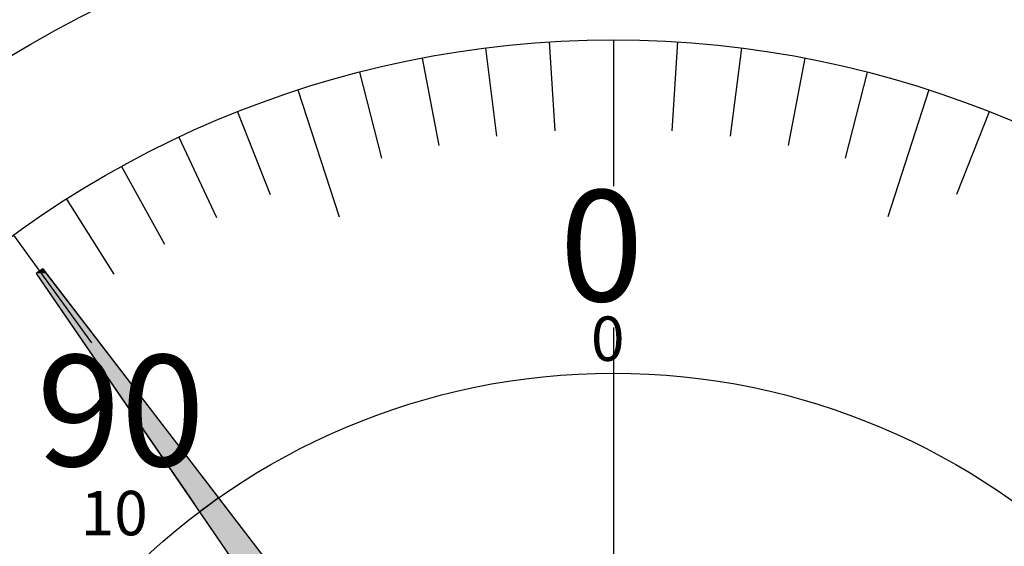
# Model space of a CAD drawing. Extents: x 236 to 506, y 172 to 367.
# Drawn here: x 316 to 338, y 293 to 305 of the extents above; entities that cross this region are included whole.
import ezdxf

# ---------------------------------------------------------------- set-up
doc = ezdxf.new("R2010")
doc.units = 0
doc.linetypes.add('CENTER2', pattern=[28.575, 19.05, -3.175, 3.175, -3.175])
for name, color, linetype in [('中心線', 4, 'CENTER2'), ('外形線', 7, 'CONTINUOUS'), ('文字', 6, 'CONTINUOUS'), ('目盛', 70, 'CONTINUOUS'), ('針', 5, 'CONTINUOUS')]:
    doc.layers.add(name, color=color, linetype=linetype)
doc.styles.add('STYLE3', font='romans.shx', dxfattribs={"bigfont": 'bigfont.shx'})

# ---------------------------------------------------------------- blocks, each defined once
blk = doc.blocks.new('*U18')
at = {"layer": '針', "linetype": 'CONTINUOUS'}
for p, q in [((316.173, 298.934), (316.1, 298.881)), ((316.1, 298.881), (319.566, 293.829)), ((316.246, 298.987), (316.173, 298.934)), ((316.286, 298.934), (316.246, 298.987)), ((316.286, 298.934), (316.327, 298.881)), ((316.327, 298.881), (320.21, 293.829)), ((319.566, 293.829), (319.672, 293.675)), ((320.21, 293.829), (319.994, 293.675)), ((319.994, 293.675), (319.78, 293.517)), ((319.78, 293.517), (326.314, 283.995)), ((320.328, 293.675), (320.45, 293.517)), ((320.45, 293.517), (327.768, 283.995)), ((326.314, 283.995), (326.697, 283.436)), ((327.768, 283.995), (328.297, 283.436)), ((326.697, 283.436), (326.797, 283.29)), ((326.797, 283.29), (326.94, 283.029)), ((328.297, 283.436), (328.531, 283.29)), ((328.531, 283.29), (328.95, 283.029)), ((326.94, 283.029), (327.134, 282.672)), ((328.95, 283.029), (327.988, 282.672)), ((327.134, 282.672), (327.166, 282.614)), ((327.988, 282.672), (327.942, 282.614)), ((327.351, 281.867), (327.166, 282.614)), ((327.942, 282.614), (327.351, 281.867))]:
    blk.add_line(p, q, dxfattribs=at)
for points in [[(316.173, 298.934), (316.1, 298.881), (316.327, 298.881)], [(316.1, 298.881), (319.566, 293.829), (320.21, 293.829)], [(316.246, 298.987), (316.173, 298.934), (316.286, 298.934)], [(319.566, 293.829), (319.672, 293.675), (319.994, 293.675)], [(320.21, 293.829), (319.994, 293.675), (320.328, 293.675)], [(319.994, 293.675), (319.78, 293.517), (320.45, 293.517)], [(319.78, 293.517), (326.314, 283.995), (327.768, 283.995)], [(326.314, 283.995), (326.697, 283.436), (328.297, 283.436)], [(326.697, 283.436), (326.797, 283.29), (328.531, 283.29)], [(326.797, 283.29), (326.94, 283.029), (328.95, 283.029)], [(326.94, 283.029), (327.134, 282.672), (327.988, 282.672)], [(327.134, 282.672), (327.166, 282.614), (327.942, 282.614)]]:
    blk.add_solid(points, dxfattribs=at)
at = {"layer": '針', "linetype": 'CONTINUOUS', "extrusion": (0, 0, -1)}
for points in [[(-316.1, 298.881), (-316.327, 298.881), (-320.21, 293.829)], [(-316.173, 298.934), (-316.286, 298.934), (-316.327, 298.881)], [(-319.566, 293.829), (-320.21, 293.829), (-319.994, 293.675)], [(-319.672, 293.675), (-319.994, 293.675), (-319.78, 293.517)], [(-319.78, 293.517), (-320.45, 293.517), (-327.768, 283.995)], [(-319.994, 293.675), (-320.328, 293.675), (-320.45, 293.517)], [(-326.314, 283.995), (-327.768, 283.995), (-328.297, 283.436)], [(-326.697, 283.436), (-328.297, 283.436), (-328.531, 283.29)], [(-326.797, 283.29), (-328.531, 283.29), (-328.95, 283.029)], [(-326.94, 283.029), (-328.95, 283.029), (-327.988, 282.672)], [(-327.134, 282.672), (-327.988, 282.672), (-327.942, 282.614)], [(-327.166, 282.614), (-327.942, 282.614), (-327.351, 281.867)]]:
    blk.add_solid(points, dxfattribs=at)

msp = doc.modelspace()

# ---------------------------------------------------------------- linework, layer by layer
at = {"layer": '中心線'}
msp.add_line((329.104, 326.243), (329.104, 213.34), dxfattribs=at)
at = {"layer": '外形線'}
for radius in [26.4, 23, 15.5]:
    msp.add_circle((329.104, 281.135), radius, dxfattribs=at)
at = {"layer": '目盛'}
for p, q in [((329.104, 304.135), (329.104, 301.135)), ((326.222, 303.954), (326.472, 301.97)), ((327.66, 304.09), (327.786, 302.094)), ((330.548, 304.09), (330.423, 302.094)), ((331.987, 303.954), (331.736, 301.97)), ((324.795, 303.728), (325.169, 301.763)), ((333.414, 303.728), (333.039, 301.763)), ((323.384, 303.413), (323.882, 301.476)), ((334.824, 303.413), (334.327, 301.476)), ((321.997, 303.01), (322.924, 300.156)), ((336.212, 303.01), (335.285, 300.156)), ((320.637, 302.52), (321.374, 300.661)), ((337.571, 302.52), (336.835, 300.661)), ((319.311, 301.946), (320.163, 300.137)), ((318.024, 301.29), (318.987, 299.538)), ((316.78, 300.555), (317.852, 298.866)), ((315.585, 299.743), (317.349, 297.316))]:
    msp.add_line(p, q, dxfattribs=at)
at = {"layer": '針'}
for p, q in [((316.173, 298.934), (316.1, 298.881)), ((316.1, 298.881), (326.797, 283.29)), ((316.173, 298.934), (316.246, 298.987)), ((316.246, 298.987), (327.768, 283.995))]:
    msp.add_line(p, q, dxfattribs=at)

# ---------------------------------------------------------------- block references
at = {"layer": '針', "linetype": 'CONTINUOUS'}
msp.add_blockref('*U18', (0, 0), dxfattribs=at)

# ---------------------------------------------------------------- texts
at = {"layer": '文字', "style": 'STYLE3'}
for s, p in [('0', (327.89, 298.256)), ('90', (316.112, 294.545))]:
    msp.add_text(s, height=2.5, dxfattribs=at).set_placement(p)
at = {"layer": '文字', "color": 4, "linetype": 'CONTINUOUS', "style": 'STYLE3'}
for s, p in [('0', (328.598, 296.913)), ('10', (317.099, 292.987))]:
    msp.add_text(s, height=1, dxfattribs=at).set_placement(p)

doc.saveas('drawing.dxf')
